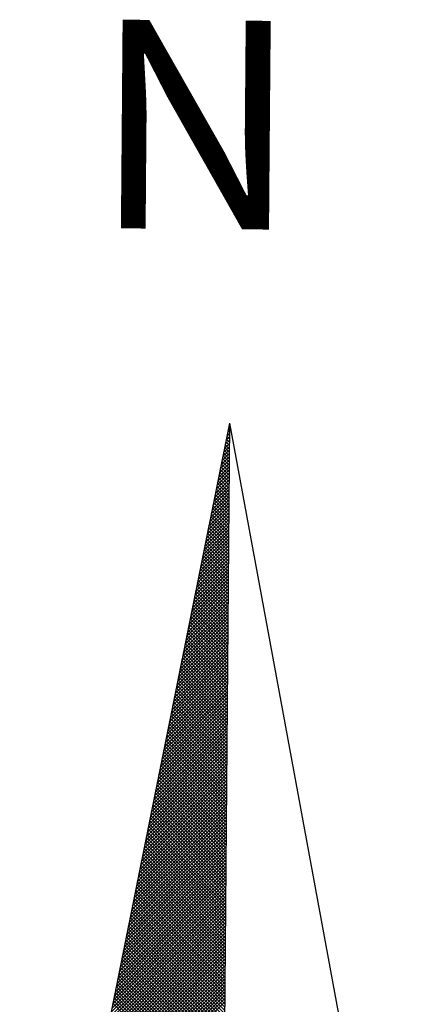
# Model space of a CAD drawing. Units: inches. Extents: x 181150 to 181800, y 1665148 to 1665443.
# Drawn here: x 181206 to 181210, y 1665405 to 1665414 of the extents above; entities that cross this region are included whole.
import ezdxf

# ---------------------------------------------------------------- set-up
doc = ezdxf.new("R2010")
doc.units = ezdxf.units.IN
doc.header["$MEASUREMENT"] = 0
doc.layers.add('SELO', color=7, linetype='Continuous')
doc.layers.get('0').freeze()
doc.styles.add('ROMANT', font='romant__.ttf', dxfattribs={"height": 0.2})

# ---------------------------------------------------------------- blocks, each defined once
blk = doc.blocks.new('NORTE')
for p, q in [((-0.9299, 11.9614), (-2.8605, 1.9556)), ((-0.9467, 11.8746), (-0.9299, 11.8913)), ((-0.9299, 11.8731), (-0.9442, 11.8874)), ((-0.9391, 11.9138), (-0.9299, 11.923)), ((-0.9299, 11.9047), (-0.9391, 11.9139)), ((-0.9299, 11.9364), (-0.934, 11.9404)), ((-0.9315, 11.953), (-0.9299, 11.9546)), ((-0.9299, 11.9614), (-0.9299, -11.9113)), ((-0.9299, 11.9614), (1.0006, 1.9556)), ((-0.9694, 11.757), (-0.9299, 11.7964)), ((-0.9618, 11.7962), (-0.9299, 11.8281)), ((-0.9299, 11.7781), (-0.9596, 11.8078)), ((-0.9299, 11.8098), (-0.9544, 11.8343)), ((-0.9542, 11.8354), (-0.9299, 11.8597)), ((-0.9299, 11.8414), (-0.9493, 11.8608)), ((-0.9921, 11.6393), (-0.9299, 11.7015)), ((-0.9845, 11.6786), (-0.9299, 11.7331)), ((-0.9299, 11.6516), (-0.98, 11.7017)), ((-0.9769, 11.7178), (-0.9299, 11.7648)), ((-0.9299, 11.6832), (-0.9749, 11.7282)), ((-0.9299, 11.7149), (-0.9698, 11.7547)), ((-0.9299, 11.7465), (-0.9647, 11.7813)), ((-1.0148, 11.5217), (-0.9299, 11.6066)), ((-1.0072, 11.5609), (-0.9299, 11.6382)), ((-0.9996, 11.6001), (-0.9299, 11.6698)), ((-0.9299, 11.5566), (-0.9954, 11.6221)), ((-0.9299, 11.5883), (-0.9903, 11.6486)), ((-0.9299, 11.6199), (-0.9852, 11.6752)), ((-1.0375, 11.4041), (-0.9299, 11.5116)), ((-1.0299, 11.4433), (-0.9299, 11.5433)), ((-1.0223, 11.4825), (-0.9299, 11.5749)), ((-0.9299, 11.4301), (-1.0159, 11.516)), ((-0.9299, 11.4617), (-1.0107, 11.5425)), ((-0.9299, 11.4933), (-1.0056, 11.569)), ((-0.9299, 11.525), (-1.0005, 11.5956)), ((-1.0601, 11.2865), (-0.9299, 11.4167)), ((-1.0526, 11.3257), (-0.9299, 11.4483)), ((-1.045, 11.3649), (-0.9299, 11.48)), ((-0.9299, 11.3351), (-1.0312, 11.4364)), ((-0.9299, 11.3668), (-1.0261, 11.4629)), ((-0.9299, 11.3984), (-1.021, 11.4895)), ((-1.0828, 11.1688), (-0.9299, 11.3218)), ((-1.0753, 11.208), (-0.9299, 11.3534)), ((-1.0677, 11.2473), (-0.9299, 11.385)), ((-0.9299, 11.2086), (-1.0517, 11.3303)), ((-0.9299, 11.2402), (-1.0466, 11.3568)), ((-0.9299, 11.2718), (-1.0415, 11.3834)), ((-0.9299, 11.3035), (-1.0363, 11.4099)), ((-1.1055, 11.0512), (-0.9299, 11.2268)), ((-1.098, 11.0904), (-0.9299, 11.2585)), ((-1.0904, 11.1296), (-0.9299, 11.2901)), ((-0.9299, 11.082), (-1.0722, 11.2242)), ((-0.9299, 11.1136), (-1.067, 11.2507)), ((-0.9299, 11.1453), (-1.0619, 11.2773)), ((-0.9299, 11.1769), (-1.0568, 11.3038)), ((-1.1282, 10.9336), (-0.9299, 11.1319)), ((-1.1207, 10.9728), (-0.9299, 11.1635)), ((-1.1131, 11.012), (-0.9299, 11.1952)), ((-0.9299, 10.9871), (-1.0875, 11.1446)), ((-0.9299, 11.0187), (-1.0824, 11.1712)), ((-0.9299, 11.0503), (-1.0773, 11.1977)), ((-1.1509, 10.816), (-0.9299, 11.037)), ((-1.1434, 10.8552), (-0.9299, 11.0686)), ((-1.1358, 10.8944), (-0.9299, 11.1003)), ((-0.9299, 10.8605), (-1.108, 11.0385)), ((-0.9299, 10.8921), (-1.1029, 11.0651)), ((-0.9299, 10.9238), (-1.0978, 11.0916)), ((-0.9299, 10.9554), (-1.0926, 11.1181)), ((-1.1736, 10.6983), (-0.9299, 10.942)), ((-1.1661, 10.7375), (-0.9299, 10.9737)), ((-1.1585, 10.7768), (-0.9299, 11.0053)), ((-0.9299, 10.7655), (-1.1233, 10.959)), ((-0.9299, 10.7972), (-1.1182, 10.9855)), ((-0.9299, 10.8288), (-1.1131, 11.012)), ((-1.1963, 10.5807), (-0.9299, 10.8471)), ((-1.1888, 10.6199), (-0.9299, 10.8787)), ((-1.1812, 10.6591), (-0.9299, 10.9104)), ((-0.9299, 10.639), (-1.1438, 10.8529)), ((-0.9299, 10.6706), (-1.1387, 10.8794)), ((-0.9299, 10.7023), (-1.1336, 10.9059)), ((-0.9299, 10.7339), (-1.1285, 10.9324)), ((-1.219, 10.4631), (-0.9299, 10.7522)), ((-1.2115, 10.5023), (-0.9299, 10.7838)), ((-1.2039, 10.5415), (-0.9299, 10.8155)), ((-0.9299, 10.544), (-1.1592, 10.7733)), ((-0.9299, 10.5757), (-1.154, 10.7998)), ((-0.9299, 10.6073), (-1.1489, 10.8263)), ((-1.2417, 10.3455), (-0.9299, 10.6572)), ((-1.2341, 10.3847), (-0.9299, 10.6889)), ((-1.2266, 10.4239), (-0.9299, 10.7205)), ((-0.9299, 10.4175), (-1.1796, 10.6672)), ((-0.9299, 10.4491), (-1.1745, 10.6937)), ((-0.9299, 10.4808), (-1.1694, 10.7202)), ((-0.9299, 10.5124), (-1.1643, 10.7468)), ((-1.2644, 10.2278), (-0.9299, 10.5623)), ((-1.2568, 10.267), (-0.9299, 10.594)), ((-1.2493, 10.3062), (-0.9299, 10.6256)), ((-0.9299, 10.3225), (-1.195, 10.5876)), ((-0.9299, 10.3542), (-1.1899, 10.6141)), ((-0.9299, 10.3858), (-1.1848, 10.6406)), ((-1.2795, 10.1494), (-0.9299, 10.499)), ((-1.272, 10.1886), (-0.9299, 10.5307)), ((-0.9299, 10.196), (-1.2155, 10.4815)), ((-0.9299, 10.2276), (-1.2103, 10.508)), ((-0.9299, 10.2592), (-1.2052, 10.5345)), ((-0.9299, 10.2909), (-1.2001, 10.5611)), ((-1.3022, 10.0318), (-0.9299, 10.4041)), ((-1.2947, 10.071), (-0.9299, 10.4357)), ((-1.2871, 10.1102), (-0.9299, 10.4674)), ((-0.9299, 10.0694), (-1.2359, 10.3754)), ((-0.9299, 10.101), (-1.2308, 10.4019)), ((-0.9299, 10.1327), (-1.2257, 10.4284)), ((-0.9299, 10.1643), (-1.2206, 10.455)), ((-1.3249, 9.9142), (-0.9299, 10.3092)), ((-1.3174, 9.9534), (-0.9299, 10.3408)), ((-1.3098, 9.9926), (-0.9299, 10.3724)), ((-0.9299, 9.9745), (-1.2513, 10.2958)), ((-0.9299, 10.0061), (-1.2462, 10.3223)), ((-0.9299, 10.0377), (-1.2411, 10.3489)), ((-1.3476, 9.7965), (-0.9299, 10.2142)), ((-1.3401, 9.8357), (-0.9299, 10.2459)), ((-1.3325, 9.8749), (-0.9299, 10.2775)), ((-0.9299, 9.8479), (-1.2718, 10.1897)), ((-0.9299, 9.8795), (-1.2666, 10.2162)), ((-0.9299, 9.9112), (-1.2615, 10.2428)), ((-0.9299, 9.9428), (-1.2564, 10.2693)), ((-1.3703, 9.6789), (-0.9299, 10.1193)), ((-1.3628, 9.7181), (-0.9299, 10.1509)), ((-1.3552, 9.7573), (-0.9299, 10.1826)), ((-0.9299, 9.7529), (-1.2871, 10.1101)), ((-0.9299, 9.7846), (-1.282, 10.1367)), ((-0.9299, 9.8162), (-1.2769, 10.1632)), ((-1.393, 9.5613), (-0.9299, 10.0244)), ((-1.3854, 9.6005), (-0.9299, 10.056)), ((-1.3779, 9.6397), (-0.9299, 10.0877)), ((-0.9299, 9.6264), (-1.3076, 10.004)), ((-0.9299, 9.658), (-1.3025, 10.0306)), ((-0.9299, 9.6897), (-1.2974, 10.0571)), ((-0.9299, 9.7213), (-1.2922, 10.0836)), ((-1.4157, 9.4437), (-0.9299, 9.9294)), ((-1.4081, 9.4829), (-0.9299, 9.9611)), ((-1.4006, 9.5221), (-0.9299, 9.9927)), ((-0.9299, 9.5314), (-1.3229, 9.9245)), ((-0.9299, 9.5631), (-1.3178, 9.951)), ((-0.9299, 9.5947), (-1.3127, 9.9775)), ((-1.4384, 9.326), (-0.9299, 9.8345)), ((-1.4308, 9.3652), (-0.9299, 9.8661)), ((-1.4233, 9.4044), (-0.9299, 9.8978)), ((-0.9299, 9.4049), (-1.3434, 9.8184)), ((-0.9299, 9.4365), (-1.3383, 9.8449)), ((-0.9299, 9.4682), (-1.3332, 9.8714)), ((-0.9299, 9.4998), (-1.3281, 9.8979)), ((-1.4611, 9.2084), (-0.9299, 9.7396)), ((-1.4535, 9.2476), (-0.9299, 9.7712)), ((-1.446, 9.2868), (-0.9299, 9.8029)), ((-0.9299, 9.3099), (-1.3588, 9.7388)), ((-0.9299, 9.3416), (-1.3536, 9.7653)), ((-0.9299, 9.3732), (-1.3485, 9.7918)), ((-1.4838, 9.0908), (-0.9299, 9.6446)), ((-1.4762, 9.13), (-0.9299, 9.6763)), ((-1.4687, 9.1692), (-0.9299, 9.7079)), ((-0.9299, 9.1834), (-1.3792, 9.6327)), ((-0.9299, 9.215), (-1.3741, 9.6592)), ((-0.9299, 9.2466), (-1.369, 9.6857)), ((-0.9299, 9.2783), (-1.3639, 9.7122)), ((-1.5065, 8.9731), (-0.9299, 9.5497)), ((-1.4989, 9.0124), (-0.9299, 9.5814)), ((-1.4914, 9.0516), (-0.9299, 9.613)), ((-0.9299, 9.0568), (-1.3997, 9.5266)), ((-0.9299, 9.0884), (-1.3946, 9.5531)), ((-0.9299, 9.1201), (-1.3895, 9.5796)), ((-0.9299, 9.1517), (-1.3844, 9.6061)), ((-1.5292, 8.8555), (-0.9299, 9.4548)), ((-1.5216, 8.8947), (-0.9299, 9.4864)), ((-1.5141, 8.9339), (-0.9299, 9.5181)), ((-0.9299, 8.9619), (-1.4151, 9.447)), ((-0.9299, 8.9935), (-1.4099, 9.4735)), ((-0.9299, 9.0251), (-1.4048, 9.5)), ((-1.5519, 8.7379), (-0.9299, 9.3598)), ((-1.5443, 8.7771), (-0.9299, 9.3915)), ((-1.5368, 8.8163), (-0.9299, 9.4231)), ((-0.9299, 8.8353), (-1.4355, 9.3409)), ((-0.9299, 8.8669), (-1.4304, 9.3674)), ((-0.9299, 8.8986), (-1.4253, 9.3939)), ((-0.9299, 8.9302), (-1.4202, 9.4205)), ((-1.5746, 8.6203), (-0.9299, 9.2649)), ((-1.567, 8.6595), (-0.9299, 9.2966)), ((-1.5594, 8.6987), (-0.9299, 9.3282)), ((-0.9299, 8.7403), (-1.4509, 9.2613)), ((-0.9299, 8.772), (-1.4458, 9.2878)), ((-0.9299, 8.8036), (-1.4407, 9.3144)), ((-1.5973, 8.5026), (-0.9299, 9.17)), ((-1.5897, 8.5419), (-0.9299, 9.2016)), ((-1.5821, 8.5811), (-0.9299, 9.2333)), ((-0.9299, 8.6138), (-1.4714, 9.1552)), ((-0.9299, 8.6454), (-1.4662, 9.1817)), ((-0.9299, 8.6771), (-1.4611, 9.2083)), ((-0.9299, 8.7087), (-1.456, 9.2348)), ((-1.62, 8.385), (-0.9299, 9.0751)), ((-1.6124, 8.4242), (-0.9299, 9.1067)), ((-1.6048, 8.4634), (-0.9299, 9.1383)), ((-0.9299, 8.5188), (-1.4867, 9.0756)), ((-0.9299, 8.5505), (-1.4816, 9.1022)), ((-0.9299, 8.5821), (-1.4765, 9.1287)), ((-1.6427, 8.2674), (-0.9299, 8.9801)), ((-1.6351, 8.3066), (-0.9299, 9.0118)), ((-1.6275, 8.3458), (-0.9299, 9.0434)), ((-0.9299, 8.3923), (-1.5072, 8.9695)), ((-0.9299, 8.4239), (-1.5021, 8.9961)), ((-0.9299, 8.4556), (-1.497, 9.0226)), ((-0.9299, 8.4872), (-1.4918, 9.0491)), ((-1.6654, 8.1498), (-0.9299, 8.8852)), ((-1.6578, 8.189), (-0.9299, 8.9168)), ((-1.6502, 8.2282), (-0.9299, 8.9485)), ((-0.9299, 8.2973), (-1.5225, 8.89)), ((-0.9299, 8.329), (-1.5174, 8.9165)), ((-0.9299, 8.3606), (-1.5123, 8.943)), ((-1.6881, 8.0321), (-0.9299, 8.7903)), ((-1.6805, 8.0713), (-0.9299, 8.8219)), ((-1.6729, 8.1106), (-0.9299, 8.8535)), ((-0.9299, 8.1708), (-1.543, 8.7838)), ((-0.9299, 8.2024), (-1.5379, 8.8104)), ((-0.9299, 8.234), (-1.5328, 8.8369)), ((-0.9299, 8.2657), (-1.5277, 8.8634)), ((-1.7107, 7.9145), (-0.9299, 8.6953)), ((-1.7032, 7.9537), (-0.9299, 8.727)), ((-1.6956, 7.9929), (-0.9299, 8.7586)), ((-0.9299, 8.0442), (-1.5635, 8.6777)), ((-0.9299, 8.0758), (-1.5584, 8.7043)), ((-0.9299, 8.1075), (-1.5533, 8.7308)), ((-0.9299, 8.1391), (-1.5481, 8.7573)), ((-1.7334, 7.7969), (-0.9299, 8.6004)), ((-1.7259, 7.8361), (-0.9299, 8.632)), ((-1.7183, 7.8753), (-0.9299, 8.6637)), ((-0.9299, 7.9493), (-1.5788, 8.5982)), ((-0.9299, 7.9809), (-1.5737, 8.6247)), ((-0.9299, 8.0125), (-1.5686, 8.6512)), ((-1.7561, 7.6793), (-0.9299, 8.5055)), ((-1.7486, 7.7185), (-0.9299, 8.5371)), ((-1.741, 7.7577), (-0.9299, 8.5688)), ((-0.9299, 7.8227), (-1.5993, 8.4921)), ((-0.9299, 7.8543), (-1.5942, 8.5186)), ((-0.9299, 7.886), (-1.5891, 8.5451)), ((-0.9299, 7.9176), (-1.584, 8.5716)), ((-1.7788, 7.5616), (-0.9299, 8.4105)), ((-1.7713, 7.6008), (-0.9299, 8.4422)), ((-1.7637, 7.64), (-0.9299, 8.4738)), ((-0.9299, 7.7277), (-1.6147, 8.4125)), ((-0.9299, 7.7594), (-1.6095, 8.439)), ((-0.9299, 7.791), (-1.6044, 8.4655)), ((-1.8015, 7.444), (-0.9299, 8.3156)), ((-1.794, 7.4832), (-0.9299, 8.3473)), ((-1.7864, 7.5224), (-0.9299, 8.3789)), ((-0.9299, 7.6012), (-1.6351, 8.3064)), ((-0.9299, 7.6328), (-1.63, 8.3329)), ((-0.9299, 7.6645), (-1.6249, 8.3594)), ((-0.9299, 7.6961), (-1.6198, 8.386)), ((-1.8242, 7.3264), (-0.9299, 8.2207)), ((-1.8167, 7.3656), (-0.9299, 8.2523)), ((-1.8091, 7.4048), (-0.9299, 8.284)), ((-0.9299, 7.5062), (-1.6505, 8.2268)), ((-0.9299, 7.5379), (-1.6454, 8.2533)), ((-0.9299, 7.5695), (-1.6403, 8.2799)), ((-1.8469, 7.2088), (-0.9299, 8.1257)), ((-1.8394, 7.248), (-0.9299, 8.1574)), ((-1.8318, 7.2872), (-0.9299, 8.189)), ((-0.9299, 7.3797), (-1.671, 8.1207)), ((-0.9299, 7.4113), (-1.6658, 8.1472)), ((-0.9299, 7.443), (-1.6607, 8.1738)), ((-0.9299, 7.4746), (-1.6556, 8.2003)), ((-1.8696, 7.0911), (-0.9299, 8.0308)), ((-1.8621, 7.1303), (-0.9299, 8.0625)), ((-1.8545, 7.1695), (-0.9299, 8.0941)), ((-0.9299, 7.2847), (-1.6863, 8.0411)), ((-0.9299, 7.3164), (-1.6812, 8.0677)), ((-0.9299, 7.348), (-1.6761, 8.0942)), ((-1.8923, 6.9735), (-0.9299, 7.9359)), ((-1.8847, 7.0127), (-0.9299, 7.9675)), ((-1.8772, 7.0519), (-0.9299, 7.9992)), ((-0.9299, 7.1582), (-1.7068, 7.935)), ((-0.9299, 7.1898), (-1.7017, 7.9616)), ((-0.9299, 7.2215), (-1.6966, 7.9881)), ((-0.9299, 7.2531), (-1.6914, 8.0146)), ((-1.915, 6.8559), (-0.9299, 7.841)), ((-1.9074, 6.8951), (-0.9299, 7.8726)), ((-1.8999, 6.9343), (-0.9299, 7.9042)), ((-0.9299, 7.0316), (-1.7273, 7.8289)), ((-0.9299, 7.0632), (-1.7221, 7.8554)), ((-0.9299, 7.0949), (-1.717, 7.882)), ((-0.9299, 7.1265), (-1.7119, 7.9085)), ((-1.9377, 6.7382), (-0.9299, 7.746)), ((-1.9301, 6.7775), (-0.9299, 7.7777)), ((-1.9226, 6.8167), (-0.9299, 7.8093)), ((-0.9299, 6.9367), (-1.7426, 7.7493)), ((-0.9299, 6.9683), (-1.7375, 7.7759)), ((-0.9299, 6.9999), (-1.7324, 7.8024)), ((-1.9604, 6.6206), (-0.9299, 7.6511)), ((-1.9528, 6.6598), (-0.9299, 7.6827)), ((-1.9453, 6.699), (-0.9299, 7.7144)), ((-0.9299, 6.8101), (-1.7631, 7.6432)), ((-0.9299, 6.8417), (-1.758, 7.6698)), ((-0.9299, 6.8734), (-1.7529, 7.6963)), ((-0.9299, 6.905), (-1.7477, 7.7228)), ((-1.9831, 6.503), (-0.9299, 7.5562)), ((-1.9755, 6.5422), (-0.9299, 7.5878)), ((-1.968, 6.5814), (-0.9299, 7.6194)), ((-0.9299, 6.7152), (-1.7784, 7.5637)), ((-0.9299, 6.7468), (-1.7733, 7.5902)), ((-0.9299, 6.7784), (-1.7682, 7.6167)), ((-2.0058, 6.3854), (-0.9299, 7.4612)), ((-1.9982, 6.4246), (-0.9299, 7.4929)), ((-1.9907, 6.4638), (-0.9299, 7.5245)), ((-0.9299, 6.5886), (-1.7989, 7.4576)), ((-0.9299, 6.6202), (-1.7938, 7.4841)), ((-0.9299, 6.6519), (-1.7887, 7.5106)), ((-0.9299, 6.6835), (-1.7836, 7.5371)), ((-2.0285, 6.2677), (-0.9299, 7.3663)), ((-2.0209, 6.3069), (-0.9299, 7.3979)), ((-2.0134, 6.3462), (-0.9299, 7.4296)), ((-0.9299, 6.4936), (-1.8143, 7.378)), ((-0.9299, 6.5253), (-1.8091, 7.4045)), ((-0.9299, 6.5569), (-1.804, 7.431)), ((-2.0512, 6.1501), (-0.9299, 7.2714)), ((-2.0436, 6.1893), (-0.9299, 7.303)), ((-2.036, 6.2285), (-0.9299, 7.3347)), ((-0.9299, 6.3671), (-1.8347, 7.2719)), ((-0.9299, 6.3987), (-1.8296, 7.2984)), ((-0.9299, 6.4304), (-1.8245, 7.3249)), ((-0.9299, 6.462), (-1.8194, 7.3515)), ((-2.0739, 6.0325), (-0.9299, 7.1764)), ((-2.0663, 6.0717), (-0.9299, 7.2081)), ((-2.0587, 6.1109), (-0.9299, 7.2397)), ((-0.9299, 6.2721), (-1.8501, 7.1923)), ((-0.9299, 6.3038), (-1.845, 7.2188)), ((-0.9299, 6.3354), (-1.8399, 7.2454)), ((-2.0966, 5.9149), (-0.9299, 7.0815)), ((-2.089, 5.9541), (-0.9299, 7.1131)), ((-2.0814, 5.9933), (-0.9299, 7.1448)), ((-0.9299, 6.1456), (-1.8706, 7.0862)), ((-0.9299, 6.1772), (-1.8654, 7.1127)), ((-0.9299, 6.2089), (-1.8603, 7.1393)), ((-0.9299, 6.2405), (-1.8552, 7.1658)), ((-2.1193, 5.7972), (-0.9299, 6.9866)), ((-2.1117, 5.8364), (-0.9299, 7.0182)), ((-2.1041, 5.8757), (-0.9299, 7.0499)), ((-0.9299, 6.019), (-1.891, 6.9801)), ((-0.9299, 6.0506), (-1.8859, 7.0066)), ((-0.9299, 6.0823), (-1.8808, 7.0332)), ((-0.9299, 6.1139), (-1.8757, 7.0597)), ((-2.142, 5.6796), (-0.9299, 6.8916)), ((-2.1344, 5.7188), (-0.9299, 6.9233)), ((-2.1268, 5.758), (-0.9299, 6.9549)), ((-0.9299, 5.9241), (-1.9064, 6.9005)), ((-0.9299, 5.9557), (-1.9013, 6.927)), ((-0.9299, 5.9873), (-1.8962, 6.9536)), ((-2.1647, 5.562), (-0.9299, 6.7967)), ((-2.1571, 5.6012), (-0.9299, 6.8284)), ((-2.1495, 5.6404), (-0.9299, 6.86)), ((-0.9299, 5.7975), (-1.9269, 6.7944)), ((-0.9299, 5.8291), (-1.9217, 6.8209)), ((-0.9299, 5.8608), (-1.9166, 6.8475)), ((-0.9299, 5.8924), (-1.9115, 6.874)), ((-2.1873, 5.4444), (-0.9299, 6.7018)), ((-2.1798, 5.4836), (-0.9299, 6.7334)), ((-2.1722, 5.5228), (-0.9299, 6.7651)), ((-0.9299, 5.7026), (-1.9422, 6.7148)), ((-0.9299, 5.7342), (-1.9371, 6.7414)), ((-0.9299, 5.7658), (-1.932, 6.7679)), ((-2.21, 5.3267), (-0.9299, 6.6068)), ((-2.2025, 5.3659), (-0.9299, 6.6385)), ((-2.1949, 5.4051), (-0.9299, 6.6701)), ((-0.9299, 5.576), (-1.9627, 6.6087)), ((-0.9299, 5.6076), (-1.9576, 6.6353)), ((-0.9299, 5.6393), (-1.9525, 6.6618)), ((-0.9299, 5.6709), (-1.9473, 6.6883)), ((-2.2327, 5.2091), (-0.9299, 6.5119)), ((-2.2252, 5.2483), (-0.9299, 6.5436)), ((-2.2176, 5.2875), (-0.9299, 6.5752)), ((-0.9299, 5.481), (-1.978, 6.5292)), ((-0.9299, 5.5127), (-1.9729, 6.5557)), ((-0.9299, 5.5443), (-1.9678, 6.5822)), ((-2.2554, 5.0915), (-0.9299, 6.417)), ((-2.2479, 5.1307), (-0.9299, 6.4486)), ((-2.2403, 5.1699), (-0.9299, 6.4803)), ((-0.9299, 5.3545), (-1.9985, 6.4231)), ((-0.9299, 5.3861), (-1.9934, 6.4496)), ((-0.9299, 5.4178), (-1.9883, 6.4761)), ((-0.9299, 5.4494), (-1.9832, 6.5026)), ((-0.9299, 5.3228), (-2.0036, 6.3965))]:
    blk.add_line(p, q)
at = {"style": 'ROMANT'}
blk.add_text('N', height=1.9984, dxfattribs=at).set_placement((-2.2622, 13.8174))

msp = doc.modelspace()

# ---------------------------------------------------------------- block references
at = {"layer": 'SELO', "rotation": 359.531268648608}
msp.add_blockref('NORTE', (181209.03337, 1665398.29213), dxfattribs=at)

doc.saveas('drawing.dxf')
